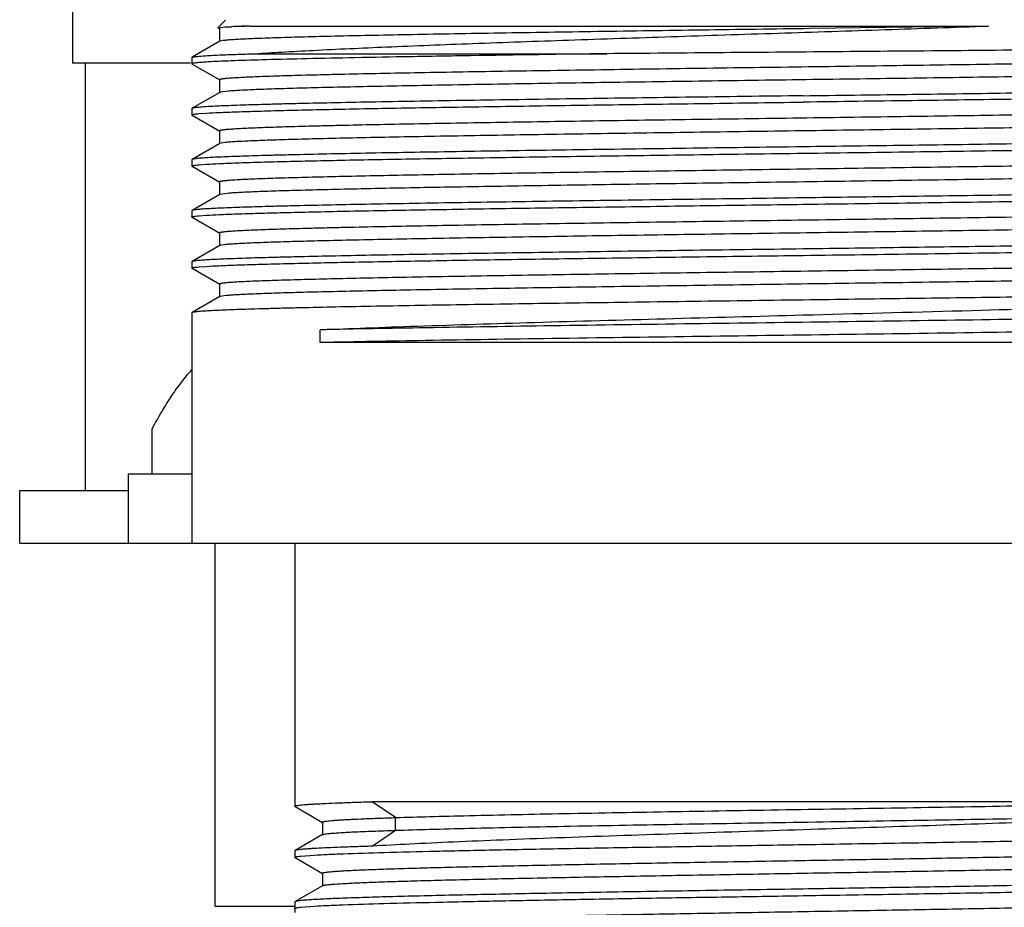
# Model space of a CAD drawing. Units: inches. Extents: x 0 to 11, y 0 to 8.5.
# Drawn here: x 5.1 to 5.7, y 5.7 to 6.3 of the extents above; entities that cross this region are included whole.
import ezdxf

# ---------------------------------------------------------------- set-up
doc = ezdxf.new("R2010")
doc.units = ezdxf.units.IN
doc.header["$LTSCALE"] = 0.605
doc.header["$MEASUREMENT"] = 0
doc.layers.get('0').update_dxf_attribs({"linetype": 'CONTINUOUS'})

msp = doc.modelspace()

# ---------------------------------------------------------------- linework, layer by layer
at = {"color": 7, "linetype": 'Continuous'}
for p, q in [((5.11234, 6.29439), (5.11234, 6.22939)), ((5.20072, 6.25427), (5.19636, 6.2499)), ((5.19636, 6.2499), (5.20066, 6.25035)), ((5.19638, 6.24983), (5.19636, 6.2499)), ((5.19638, 6.24983), (5.19742, 6.24923)), ((5.19732, 6.24934), (5.19732, 6.24196)), ((5.20066, 6.25035), (5.2043, 6.25052)), ((5.21484, 6.25087), (5.6417, 6.25087)), ((5.53812, 6.2494), (5.53467, 6.24935)), ((5.6417, 6.25087), (5.53812, 6.2494)), ((5.19742, 6.24208), (5.18143, 6.23285)), ((5.1984, 6.24234), (5.19742, 6.24208)), ((5.18134, 6.23274), (5.18143, 6.23285)), ((5.18134, 6.23274), (5.18134, 6.22904)), ((5.21758, 6.23489), (5.42111, 6.23489)), ((5.18046, 6.22939), (5.11234, 6.22939)), ((5.11959, 6.22939), (5.11959, 5.98239)), ((5.18209, 6.22935), (5.18134, 6.22904)), ((5.18134, 6.22904), (5.18143, 6.22893)), ((5.18143, 6.22893), (5.19742, 6.2197)), ((5.19732, 6.21981), (5.19732, 6.21243)), ((5.19768, 6.21265), (5.19742, 6.21255)), ((5.20224, 6.21324), (5.19768, 6.21265)), ((5.19742, 6.21255), (5.18143, 6.20332)), ((5.18143, 6.20332), (5.18134, 6.20321)), ((5.18134, 6.20321), (5.18134, 6.19951)), ((5.18143, 6.1994), (5.18134, 6.19951)), ((5.18143, 6.1994), (5.19742, 6.19017)), ((5.18552, 6.20023), (5.18952, 6.20052)), ((5.19732, 6.19028), (5.19732, 6.1829)), ((5.19742, 6.18302), (5.18143, 6.17379)), ((5.19825, 6.18325), (5.19742, 6.18302)), ((5.20047, 6.18355), (5.19825, 6.18325)), ((5.18143, 6.17379), (5.18134, 6.17368)), ((5.18134, 6.17368), (5.18134, 6.16998)), ((5.18143, 6.16987), (5.18134, 6.16998)), ((5.18143, 6.16987), (5.19742, 6.16064)), ((5.18552, 6.1707), (5.18952, 6.17099)), ((5.19732, 6.16075), (5.19732, 6.15337)), ((5.19742, 6.15349), (5.18143, 6.14426)), ((5.20186, 6.15415), (5.19758, 6.15356)), ((5.18143, 6.14426), (5.18134, 6.14415)), ((5.18134, 6.14415), (5.18134, 6.14045)), ((5.18143, 6.14034), (5.18134, 6.14045)), ((5.18143, 6.14034), (5.19742, 6.13111)), ((5.18552, 6.14117), (5.18952, 6.14146)), ((5.19732, 6.13122), (5.19732, 6.12384)), ((5.19742, 6.12396), (5.18143, 6.11473)), ((5.19806, 6.12416), (5.19742, 6.12396)), ((5.20012, 6.12445), (5.19806, 6.12416)), ((5.18143, 6.11473), (5.18134, 6.11462)), ((5.18134, 6.11462), (5.18134, 6.11092)), ((5.18143, 6.11081), (5.18134, 6.11092)), ((5.18143, 6.11081), (5.19742, 6.10158)), ((5.18552, 6.11164), (5.18952, 6.11193)), ((5.19732, 6.10169), (5.19732, 6.09431)), ((5.19742, 6.09443), (5.18143, 6.0852)), ((5.20142, 6.09505), (5.19748, 6.09446)), ((5.18143, 6.0852), (5.18134, 6.08509)), ((5.18134, 6.08509), (5.18134, 5.95189)), ((5.25551, 6.06789), (5.25551, 6.07527)), ((5.84139, 6.06789), (5.25551, 6.06789)), ((5.15831, 5.99189), (5.15831, 6.01789)), ((5.14472, 5.95189), (5.14472, 5.99189)), ((5.14472, 5.99189), (5.18134, 5.99189)), ((5.08184, 5.95189), (5.08184, 5.98239)), ((5.08184, 5.98239), (5.14472, 5.98239)), ((5.08184, 5.95189), (5.88783, 5.95189)), ((5.19459, 5.95189), (5.19459, 5.74189)), ((5.24084, 5.95189), (5.24084, 5.79976)), ((5.24095, 5.79963), (5.24084, 5.79976)), ((5.24095, 5.79963), (5.25688, 5.79043)), ((5.29906, 5.79319), (5.28556, 5.80239)), ((5.77249, 5.80239), (5.28556, 5.80239)), ((5.29906, 5.78584), (5.29906, 5.79319)), ((5.25676, 5.79057), (5.25676, 5.78321)), ((5.25688, 5.78335), (5.24095, 5.77415)), ((5.28556, 5.77665), (5.29906, 5.78584)), ((5.24095, 5.77415), (5.24084, 5.77402)), ((5.24084, 5.77402), (5.24084, 5.77023)), ((5.24095, 5.7701), (5.24084, 5.77023)), ((5.24095, 5.7701), (5.25688, 5.7609)), ((5.24432, 5.77095), (5.25205, 5.77153)), ((5.25676, 5.76104), (5.25676, 5.75368)), ((5.25688, 5.75382), (5.24095, 5.74462)), ((5.19459, 5.74189), (5.24084, 5.74189)), ((5.24084, 5.74449), (5.24081, 5.73835)), ((5.24095, 5.74462), (5.24084, 5.74449)), ((5.24432, 5.74142), (5.25205, 5.742))]:
    msp.add_line(p, q, dxfattribs=at)
for centre, radius, start, end in [((5.22621, 5.7111), 0.53987, 91.8229, 92.3254), ((5.2426, 5.61369), 0.63778, 92.49495, 93.03948), ((5.2421, 5.22966), 1.02157, 91.52893, 91.85453)]:
    msp.add_arc(centre, radius, start, end, dxfattribs=at)
for points, knots in [([(5.53467, 6.24935), (5.51384, 6.24906), (5.47289, 6.24849), (5.41326, 6.24763), (5.36584, 6.24689), (5.33052, 6.2463), (5.30653, 6.24586), (5.28452, 6.24543), (5.26468, 6.245), (5.24719, 6.24456), (5.23218, 6.24413), (5.2213, 6.24376), (5.21394, 6.24345), (5.20946, 6.24324), (5.20567, 6.24302), (5.20261, 6.24281), (5.20026, 6.2426), (5.19894, 6.24243), (5.1984, 6.24234)], [0, 0, 0, 0, 0.185804, 0.365193, 0.531942, 0.608751, 0.68028, 0.745911, 0.805072, 0.857254, 0.902001, 0.93893, 0.954358, 0.96772, 0.978986, 0.98813, 0.995137, 1, 1, 1, 1]), ([(5.21758, 6.23489), (5.22282, 6.23524), (5.23408, 6.23593), (5.25947, 6.2373), (5.29618, 6.23896), (5.34538, 6.2409), (5.40029, 6.24285), (5.45918, 6.24482), (5.52017, 6.2468), (5.58124, 6.24879), (5.62177, 6.25017), (5.6417, 6.25087)], [0, 0, 0, 0, 0.037151, 0.079715, 0.179685, 0.296896, 0.42773, 0.568067, 0.713405, 0.858995, 1, 1, 1, 1]), ([(5.86557, 6.23959), (5.8615, 6.23948), (5.85232, 6.23926), (5.82998, 6.23884), (5.79506, 6.23834), (5.74582, 6.23777), (5.68826, 6.2372), (5.62462, 6.23663), (5.55737, 6.23605), (5.48913, 6.23548), (5.4436, 6.23509), (5.42111, 6.23489)], [0, 0, 0, 0, 0.027441, 0.061971, 0.150846, 0.263104, 0.394332, 0.539398, 0.692663, 0.848188, 1, 1, 1, 1]), ([(5.18144, 6.23285), (5.18149, 6.23288), (5.18163, 6.23293), (5.18189, 6.23301), (5.18224, 6.23308), (5.18288, 6.23318), (5.1839, 6.23331), (5.18477, 6.2334), (5.18527, 6.23344)], [0, 0, 0, 0, 0.04818, 0.117665, 0.209064, 0.322635, 0.616682, 1, 1, 1, 1]), ([(5.19242, 6.23022), (5.19118, 6.23015), (5.18895, 6.23003), (5.18599, 6.22981), (5.18399, 6.22963), (5.18278, 6.22947), (5.18229, 6.22939), (5.18209, 6.22935)], [0, 0, 0, 0, 0.358454, 0.644958, 0.858875, 0.938514, 1, 1, 1, 1]), ([(5.18527, 6.23344), (5.18695, 6.23359), (5.19101, 6.23386), (5.19811, 6.23421), (5.20719, 6.23456), (5.2139, 6.23478), (5.21758, 6.23489)], [0, 0, 0, 0, 0.15709, 0.377133, 0.658803, 1, 1, 1, 1]), ([(5.42111, 6.23489), (5.39487, 6.23452), (5.35691, 6.23397), (5.30837, 6.23317), (5.27682, 6.23259), (5.24924, 6.23202), (5.22604, 6.23145), (5.20962, 6.23095), (5.19894, 6.23054), (5.19445, 6.23033), (5.19242, 6.23022)], [0, 0, 0, 0, 0.344075, 0.497995, 0.636642, 0.757883, 0.859845, 0.940961, 0.973308, 1, 1, 1, 1]), ([(5.86825, 6.23389), (5.86736, 6.23381), (5.86534, 6.23365), (5.86035, 6.23333), (5.85234, 6.23296), (5.84065, 6.23253), (5.82629, 6.2321), (5.80937, 6.23166), (5.79005, 6.23123), (5.76849, 6.23079), (5.73584, 6.23019), (5.691, 6.22945), (5.63348, 6.22859), (5.57251, 6.22772), (5.52049, 6.227), (5.47876, 6.22642), (5.44801, 6.22598), (5.41801, 6.22554), (5.38904, 6.2251), (5.36135, 6.22467), (5.33517, 6.22423), (5.31073, 6.22379), (5.28826, 6.22336), (5.26794, 6.22292), (5.25244, 6.22255), (5.24125, 6.22224), (5.23381, 6.22202), (5.22702, 6.22181), (5.22091, 6.22159), (5.21549, 6.22137), (5.21077, 6.22115), (5.20675, 6.22094), (5.20385, 6.22075), (5.2019, 6.22059), (5.2007, 6.22048), (5.19969, 6.22038), (5.19886, 6.22027), (5.19828, 6.22017), (5.19791, 6.22009), (5.1977, 6.22004), (5.19754, 6.21999), (5.19741, 6.21993), (5.19732, 6.21986), (5.19732, 6.21981)], [0, 0, 0, 0, 0.003988, 0.009051, 0.022368, 0.039837, 0.061308, 0.086592, 0.11547, 0.147689, 0.182967, 0.261441, 0.348152, 0.440071, 0.533987, 0.580668, 0.626618, 0.671437, 0.71473, 0.75612, 0.795243, 0.83176, 0.865347, 0.895714, 0.922592, 0.934649, 0.94575, 0.955869, 0.964983, 0.973074, 0.980126, 0.98612, 0.991046, 0.993105, 0.994894, 0.996412, 0.99766, 0.998636, 0.999022, 0.999342, 0.999596, 0.999786, 1, 1, 1, 1]), ([(5.87186, 6.2272), (5.87186, 6.22715), (5.87177, 6.22709), (5.87165, 6.22703), (5.87148, 6.22698), (5.87128, 6.22692), (5.87092, 6.22684), (5.87035, 6.22675), (5.86953, 6.22664), (5.86854, 6.22654), (5.86736, 6.22643), (5.86543, 6.22628), (5.86258, 6.22609), (5.85863, 6.22587), (5.85398, 6.22566), (5.84865, 6.22544), (5.84264, 6.22523), (5.83596, 6.22501), (5.82863, 6.22479), (5.81761, 6.22449), (5.80235, 6.22412), (5.78233, 6.22369), (5.76018, 6.22325), (5.73609, 6.22282), (5.71026, 6.22239), (5.68292, 6.22195), (5.6543, 6.22152), (5.62466, 6.22109), (5.59423, 6.22065), (5.55288, 6.22007), (5.50123, 6.21935), (5.44057, 6.2185), (5.38313, 6.21764), (5.33091, 6.21679), (5.29147, 6.21605), (5.26386, 6.21545), (5.24653, 6.21502), (5.23168, 6.21459), (5.21944, 6.21416), (5.21092, 6.21379), (5.20549, 6.21348), (5.20324, 6.21332), (5.20224, 6.21324)], [0, 0, 0, 0, 0.000212, 0.0004, 0.00065, 0.000966, 0.001348, 0.002311, 0.00354, 0.005036, 0.006799, 0.008829, 0.013685, 0.019596, 0.026547, 0.034524, 0.043512, 0.053491, 0.06444, 0.076333, 0.102854, 0.132825, 0.165991, 0.202064, 0.240735, 0.28167, 0.324517, 0.368908, 0.41446, 0.46078, 0.55413, 0.645747, 0.732485, 0.811363, 0.879669, 0.909109, 0.935059, 0.957297, 0.975631, 0.989906, 0.995481, 1, 1, 1, 1]), ([(5.53459, 6.21059), (5.55442, 6.21086), (5.59352, 6.21138), (5.65077, 6.21216), (5.70469, 6.21294), (5.75376, 6.21372), (5.79096, 6.21439), (5.81725, 6.21494), (5.83403, 6.21534), (5.84866, 6.21573), (5.86105, 6.21612), (5.8711, 6.21651), (5.87701, 6.2168), (5.87956, 6.21695)], [0, 0, 0, 0, 0.172442, 0.339976, 0.497781, 0.641375, 0.766646, 0.821273, 0.87002, 0.91255, 0.948549, 0.977771, 1, 1, 1, 1]), ([(5.88419, 6.2136), (5.88333, 6.21352), (5.88136, 6.21337), (5.87652, 6.21307), (5.86878, 6.21271), (5.85751, 6.2123), (5.84368, 6.21189), (5.82739, 6.21148), (5.80878, 6.21106), (5.78798, 6.21065), (5.75639, 6.21007), (5.71282, 6.20937), (5.65665, 6.20854), (5.5966, 6.20772), (5.55548, 6.20717), (5.53459, 6.20689)], [0, 0, 0, 0, 0.007472, 0.016911, 0.041622, 0.073943, 0.113619, 0.160338, 0.213728, 0.273368, 0.338779, 0.484808, 0.647178, 0.820749, 1, 1, 1, 1]), ([(5.53459, 6.21059), (5.51195, 6.21029), (5.47826, 6.20984), (5.43382, 6.20923), (5.4017, 6.20878), (5.37083, 6.20833), (5.34148, 6.20788), (5.31395, 6.20743), (5.28847, 6.20698), (5.26529, 6.20653), (5.24752, 6.20614), (5.23461, 6.20583), (5.22597, 6.2056), (5.21805, 6.20537), (5.21087, 6.20515), (5.20444, 6.20492), (5.19879, 6.2047), (5.19393, 6.20447), (5.18986, 6.20425), (5.18697, 6.20406), (5.18506, 6.20389), (5.18394, 6.20378), (5.18302, 6.20367), (5.18231, 6.20356), (5.1818, 6.20345), (5.18153, 6.20337), (5.18144, 6.20332)], [0, 0, 0, 0, 0.192262, 0.286149, 0.377344, 0.46502, 0.548354, 0.626558, 0.698905, 0.764719, 0.823386, 0.849864, 0.874357, 0.896806, 0.917156, 0.935363, 0.951386, 0.965187, 0.976729, 0.985994, 0.989767, 0.992964, 0.995583, 0.997625, 0.999093, 1, 1, 1, 1]), ([(5.18952, 6.20052), (5.19206, 6.20068), (5.19796, 6.20097), (5.20798, 6.20136), (5.22035, 6.20175), (5.23497, 6.20214), (5.25174, 6.20254), (5.27803, 6.20309), (5.31525, 6.20376), (5.36434, 6.20454), (5.41831, 6.20532), (5.47561, 6.20611), (5.51474, 6.20663), (5.53459, 6.20689)], [0, 0, 0, 0, 0.022137, 0.051281, 0.087216, 0.129698, 0.178411, 0.233017, 0.358284, 0.50192, 0.659804, 0.827441, 1, 1, 1, 1]), ([(5.86794, 6.20433), (5.86702, 6.20425), (5.86494, 6.20409), (5.85983, 6.20377), (5.85169, 6.2034), (5.83986, 6.20297), (5.82537, 6.20254), (5.80835, 6.20211), (5.78894, 6.20167), (5.76731, 6.20124), (5.7346, 6.20064), (5.68974, 6.1999), (5.63224, 6.19904), (5.57134, 6.19818), (5.51942, 6.19746), (5.47778, 6.19687), (5.44712, 6.19644), (5.41721, 6.196), (5.38833, 6.19556), (5.36072, 6.19513), (5.33464, 6.19469), (5.31029, 6.19425), (5.2879, 6.19382), (5.27055, 6.19345), (5.2578, 6.19315), (5.24912, 6.19293), (5.24107, 6.19271), (5.23366, 6.19249), (5.2269, 6.19227), (5.22082, 6.19205), (5.21542, 6.19184), (5.21071, 6.19162), (5.20671, 6.1914), (5.20383, 6.19122), (5.20188, 6.19106), (5.20069, 6.19095), (5.19968, 6.19084), (5.19885, 6.19074), (5.19821, 6.19063), (5.19779, 6.19054), (5.19754, 6.19046), (5.19741, 6.1904), (5.19732, 6.19033), (5.19732, 6.19028)], [0, 0, 0, 0, 0.004125, 0.009322, 0.022883, 0.040576, 0.062243, 0.0877, 0.116722, 0.14906, 0.184428, 0.263006, 0.349725, 0.441567, 0.535337, 0.581925, 0.627773, 0.67248, 0.715659, 0.756931, 0.795939, 0.832339, 0.865819, 0.896082, 0.909926, 0.92287, 0.934885, 0.945945, 0.956028, 0.96511, 0.973172, 0.980196, 0.98617, 0.991079, 0.99313, 0.994912, 0.996424, 0.997666, 0.998638, 0.999343, 0.999596, 0.999786, 1, 1, 1, 1]), ([(5.18134, 6.19951), (5.18134, 6.19955), (5.1814, 6.1996), (5.1815, 6.19965), (5.18167, 6.19972), (5.18197, 6.1998), (5.18267, 6.19993), (5.18387, 6.20008), (5.18491, 6.20018), (5.18552, 6.20023)], [0, 0, 0, 0, 0.026018, 0.047789, 0.076463, 0.155512, 0.264235, 0.571846, 1, 1, 1, 1]), ([(5.87186, 6.19767), (5.87186, 6.19762), (5.87177, 6.19755), (5.87164, 6.1975), (5.87139, 6.19742), (5.87097, 6.19732), (5.87031, 6.19722), (5.86948, 6.19711), (5.86846, 6.197), (5.86726, 6.19689), (5.86529, 6.19673), (5.86237, 6.19655), (5.85833, 6.19633), (5.85357, 6.19611), (5.84812, 6.19589), (5.84197, 6.19567), (5.83514, 6.19545), (5.82765, 6.19523), (5.81952, 6.19501), (5.81076, 6.19479), (5.79788, 6.19449), (5.78036, 6.19412), (5.75775, 6.19368), (5.73318, 6.19324), (5.70686, 6.1928), (5.67902, 6.19236), (5.64991, 6.19192), (5.61978, 6.19149), (5.58891, 6.19105), (5.54702, 6.19046), (5.49486, 6.18974), (5.43377, 6.18887), (5.37622, 6.188), (5.33142, 6.18726), (5.29886, 6.18666), (5.27741, 6.18622), (5.25822, 6.18578), (5.24148, 6.18535), (5.22731, 6.18492), (5.21586, 6.18449), (5.20805, 6.18411), (5.20323, 6.18379), (5.20131, 6.18363), (5.20047, 6.18355)], [0, 0, 0, 0, 0.000215, 0.000406, 0.000662, 0.001372, 0.002353, 0.003606, 0.005133, 0.006933, 0.009005, 0.01396, 0.019988, 0.027079, 0.035217, 0.044384, 0.054558, 0.065719, 0.077844, 0.090903, 0.104868, 0.135395, 0.169154, 0.20585, 0.245157, 0.286732, 0.330206, 0.375197, 0.421309, 0.468136, 0.56228, 0.65432, 0.741019, 0.819328, 0.854463, 0.886495, 0.915146, 0.94016, 0.961321, 0.978439, 0.99137, 0.996228, 1, 1, 1, 1]), ([(5.87966, 6.18743), (5.87712, 6.18727), (5.87123, 6.18698), (5.8612, 6.18659), (5.84883, 6.1862), (5.83421, 6.18581), (5.81744, 6.18542), (5.79115, 6.18487), (5.75394, 6.18419), (5.70484, 6.18341), (5.65087, 6.18263), (5.59358, 6.18185), (5.55444, 6.18133), (5.53459, 6.18106)], [0, 0, 0, 0, 0.022137, 0.051281, 0.087216, 0.129697, 0.17841, 0.233016, 0.358284, 0.50192, 0.659804, 0.827441, 1, 1, 1, 1]), ([(5.53459, 6.17736), (5.55723, 6.17766), (5.59093, 6.17811), (5.63536, 6.17872), (5.66748, 6.17917), (5.69835, 6.17963), (5.7277, 6.18008), (5.75524, 6.18053), (5.78071, 6.18098), (5.80389, 6.18143), (5.82166, 6.18182), (5.83457, 6.18213), (5.84321, 6.18235), (5.85113, 6.18258), (5.85831, 6.18281), (5.86474, 6.18303), (5.87039, 6.18326), (5.87526, 6.18348), (5.87933, 6.1837), (5.88221, 6.1839), (5.88412, 6.18406), (5.88524, 6.18417), (5.88616, 6.18428), (5.88688, 6.18439), (5.88738, 6.1845), (5.88765, 6.18458), (5.88775, 6.18464)], [0, 0, 0, 0, 0.192264, 0.286145, 0.377342, 0.465021, 0.548353, 0.626558, 0.698903, 0.764719, 0.823384, 0.849864, 0.874356, 0.896802, 0.917154, 0.935363, 0.951384, 0.965182, 0.976728, 0.985995, 0.989766, 0.992961, 0.995579, 0.997621, 0.999091, 1, 1, 1, 1]), ([(5.53459, 6.18106), (5.51195, 6.18076), (5.47826, 6.18031), (5.43382, 6.1797), (5.4017, 6.17925), (5.37083, 6.1788), (5.34148, 6.17835), (5.31395, 6.1779), (5.28847, 6.17745), (5.26529, 6.177), (5.24752, 6.17661), (5.23461, 6.1763), (5.22597, 6.17607), (5.21805, 6.17584), (5.21087, 6.17562), (5.20444, 6.17539), (5.19879, 6.17517), (5.19393, 6.17494), (5.18986, 6.17472), (5.18697, 6.17453), (5.18506, 6.17436), (5.18394, 6.17425), (5.18302, 6.17414), (5.18231, 6.17403), (5.1818, 6.17392), (5.18153, 6.17384), (5.18144, 6.17379)], [0, 0, 0, 0, 0.192262, 0.286149, 0.377344, 0.46502, 0.548354, 0.626558, 0.698906, 0.76472, 0.823386, 0.849864, 0.874357, 0.896806, 0.917156, 0.935363, 0.951386, 0.965187, 0.976729, 0.985994, 0.989767, 0.992964, 0.995583, 0.997625, 0.999093, 1, 1, 1, 1]), ([(5.18952, 6.17099), (5.19206, 6.17115), (5.19796, 6.17144), (5.20798, 6.17183), (5.22035, 6.17222), (5.23497, 6.17261), (5.25174, 6.17301), (5.27803, 6.17356), (5.31525, 6.17423), (5.36434, 6.17501), (5.41831, 6.17579), (5.47561, 6.17658), (5.51474, 6.1771), (5.53459, 6.17736)], [0, 0, 0, 0, 0.022137, 0.051281, 0.087216, 0.129697, 0.17841, 0.233016, 0.358284, 0.501919, 0.659803, 0.827441, 1, 1, 1, 1]), ([(5.86744, 6.17476), (5.86648, 6.17467), (5.86431, 6.17452), (5.85903, 6.1742), (5.85069, 6.17383), (5.83865, 6.1734), (5.82398, 6.17297), (5.80679, 6.17254), (5.77932, 6.17193), (5.74, 6.1712), (5.68783, 6.17034), (5.63037, 6.16948), (5.56959, 6.16862), (5.51781, 6.1679), (5.47632, 6.16732), (5.44578, 6.16689), (5.416, 6.16645), (5.38726, 6.16602), (5.35979, 6.16558), (5.33384, 6.16515), (5.30962, 6.16471), (5.28735, 6.16428), (5.26723, 6.16384), (5.25188, 6.16347), (5.2408, 6.16317), (5.23343, 6.16295), (5.22672, 6.16274), (5.22067, 6.16252), (5.2153, 6.1623), (5.21063, 6.16209), (5.20665, 6.16187), (5.20379, 6.16168), (5.20185, 6.16153), (5.20066, 6.16142), (5.19966, 6.16131), (5.19884, 6.16121), (5.1982, 6.1611), (5.19778, 6.16101), (5.19754, 6.16093), (5.19741, 6.16087), (5.19732, 6.1608), (5.19732, 6.16075)], [0, 0, 0, 0, 0.004328, 0.009721, 0.023654, 0.041678, 0.063642, 0.089354, 0.118593, 0.186611, 0.265345, 0.352074, 0.4438, 0.537352, 0.583801, 0.629496, 0.674039, 0.717046, 0.758144, 0.796976, 0.833208, 0.866523, 0.896637, 0.923284, 0.935237, 0.94624, 0.956267, 0.9653, 0.97332, 0.980307, 0.986246, 0.991127, 0.993168, 0.994941, 0.996445, 0.997681, 0.998647, 0.999347, 0.999599, 0.999787, 1, 1, 1, 1]), ([(5.18134, 6.16998), (5.18134, 6.17002), (5.1814, 6.17007), (5.1815, 6.17012), (5.18167, 6.17019), (5.18197, 6.17027), (5.18267, 6.1704), (5.18387, 6.17055), (5.18491, 6.17065), (5.18552, 6.1707)], [0, 0, 0, 0, 0.026018, 0.047789, 0.076463, 0.155512, 0.264235, 0.571846, 1, 1, 1, 1]), ([(5.87186, 6.16814), (5.87186, 6.16809), (5.87177, 6.16803), (5.87165, 6.16797), (5.87148, 6.16791), (5.87128, 6.16786), (5.87091, 6.16778), (5.87034, 6.16769), (5.86952, 6.16758), (5.86852, 6.16748), (5.86734, 6.16737), (5.86541, 6.16721), (5.86254, 6.16703), (5.85857, 6.16681), (5.85391, 6.16659), (5.84855, 6.16638), (5.84251, 6.16616), (5.8358, 6.16594), (5.82844, 6.16573), (5.81738, 6.16542), (5.80205, 6.16505), (5.78195, 6.16462), (5.75972, 6.16419), (5.73553, 6.16375), (5.70961, 6.16332), (5.68217, 6.16288), (5.65346, 6.16245), (5.62372, 6.16201), (5.59321, 6.16158), (5.55175, 6.161), (5.5, 6.16028), (5.43925, 6.15942), (5.38179, 6.15856), (5.32961, 6.15771), (5.29026, 6.15697), (5.26275, 6.15636), (5.24553, 6.15593), (5.23082, 6.1555), (5.21872, 6.15507), (5.21034, 6.1547), (5.20503, 6.15439), (5.20284, 6.15423), (5.20186, 6.15415)], [0, 0, 0, 0, 0.000212, 0.0004, 0.000652, 0.000969, 0.001352, 0.002318, 0.003552, 0.005055, 0.006825, 0.008862, 0.013737, 0.01967, 0.026649, 0.034656, 0.043677, 0.053694, 0.064683, 0.07662, 0.103237, 0.133314, 0.166592, 0.202784, 0.241576, 0.282633, 0.3256, 0.370105, 0.415763, 0.462181, 0.555682, 0.64738, 0.734112, 0.812882, 0.880972, 0.910261, 0.936033, 0.958065, 0.976167, 0.990186, 0.995623, 1, 1, 1, 1]), ([(5.87845, 6.15783), (5.87579, 6.15767), (5.86969, 6.15739), (5.85939, 6.157), (5.84681, 6.15662), (5.82576, 6.15606), (5.79455, 6.1554), (5.75186, 6.15463), (5.7031, 6.15386), (5.64962, 6.15308), (5.59292, 6.15231), (5.55422, 6.15179), (5.53459, 6.15153)], [0, 0, 0, 0, 0.023208, 0.053254, 0.089927, 0.132973, 0.236938, 0.362244, 0.505388, 0.662365, 0.828791, 1, 1, 1, 1]), ([(5.53459, 6.15153), (5.51195, 6.15123), (5.47826, 6.15078), (5.43382, 6.15017), (5.4017, 6.14972), (5.37083, 6.14927), (5.34148, 6.14882), (5.31395, 6.14837), (5.28847, 6.14792), (5.26529, 6.14747), (5.24752, 6.14708), (5.23461, 6.14677), (5.22597, 6.14654), (5.21805, 6.14631), (5.21087, 6.14609), (5.20444, 6.14586), (5.19879, 6.14564), (5.19393, 6.14541), (5.18986, 6.14519), (5.18697, 6.145), (5.18506, 6.14483), (5.18394, 6.14472), (5.18302, 6.14461), (5.18231, 6.1445), (5.1818, 6.14439), (5.18153, 6.14431), (5.18144, 6.14426)], [0, 0, 0, 0, 0.192262, 0.286149, 0.377344, 0.46502, 0.548354, 0.626558, 0.698906, 0.76472, 0.823386, 0.849864, 0.874357, 0.896806, 0.917156, 0.935363, 0.951386, 0.965187, 0.976729, 0.985994, 0.989767, 0.992964, 0.995583, 0.997625, 0.999093, 1, 1, 1, 1]), ([(5.53459, 6.14783), (5.55723, 6.14813), (5.59093, 6.14858), (5.63536, 6.14919), (5.66748, 6.14964), (5.69835, 6.1501), (5.7277, 6.15055), (5.75524, 6.151), (5.78071, 6.15145), (5.80389, 6.1519), (5.82166, 6.15229), (5.83457, 6.1526), (5.84321, 6.15282), (5.85113, 6.15305), (5.85831, 6.15328), (5.86474, 6.1535), (5.87039, 6.15373), (5.87526, 6.15395), (5.87933, 6.15417), (5.88221, 6.15437), (5.88412, 6.15453), (5.88524, 6.15464), (5.88616, 6.15475), (5.88688, 6.15486), (5.88738, 6.15497), (5.88765, 6.15505), (5.88775, 6.15511)], [0, 0, 0, 0, 0.192262, 0.286149, 0.377344, 0.46502, 0.548354, 0.626558, 0.698905, 0.764719, 0.823386, 0.849864, 0.874357, 0.896806, 0.917156, 0.935363, 0.951386, 0.965187, 0.976729, 0.985994, 0.989767, 0.992964, 0.995583, 0.997625, 0.999093, 1, 1, 1, 1]), ([(5.18952, 6.14146), (5.19206, 6.14162), (5.19796, 6.14191), (5.20798, 6.1423), (5.22035, 6.14269), (5.23497, 6.14308), (5.25174, 6.14348), (5.27803, 6.14403), (5.31525, 6.1447), (5.36434, 6.14548), (5.41831, 6.14626), (5.47561, 6.14705), (5.51474, 6.14757), (5.53459, 6.14783)], [0, 0, 0, 0, 0.022137, 0.051281, 0.087216, 0.129697, 0.17841, 0.233016, 0.358284, 0.50192, 0.659804, 0.827441, 1, 1, 1, 1]), ([(5.86879, 6.14536), (5.86796, 6.14527), (5.86605, 6.14511), (5.86127, 6.14479), (5.8535, 6.14441), (5.84208, 6.14398), (5.82795, 6.14355), (5.81123, 6.14312), (5.79207, 6.14268), (5.77065, 6.14224), (5.7381, 6.14164), (5.6933, 6.1409), (5.63575, 6.14003), (5.57464, 6.13916), (5.52245, 6.13844), (5.48054, 6.13785), (5.44964, 6.13741), (5.41949, 6.13697), (5.39035, 6.13653), (5.36249, 6.13609), (5.33614, 6.13566), (5.31155, 6.13522), (5.28892, 6.13478), (5.27139, 6.13441), (5.25849, 6.1341), (5.24972, 6.13388), (5.24158, 6.13366), (5.23408, 6.13344), (5.22725, 6.13322), (5.22109, 6.133), (5.21563, 6.13279), (5.21087, 6.13257), (5.20682, 6.13235), (5.2039, 6.13216), (5.20193, 6.13201), (5.20073, 6.1319), (5.19971, 6.13179), (5.19887, 6.13168), (5.19822, 6.13157), (5.19779, 6.13148), (5.19754, 6.1314), (5.19741, 6.13134), (5.19732, 6.13127), (5.19732, 6.13122)], [0, 0, 0, 0, 0.003736, 0.008559, 0.021419, 0.038479, 0.059583, 0.084552, 0.11316, 0.145162, 0.18027, 0.25855, 0.345247, 0.437307, 0.531492, 0.578344, 0.624485, 0.669506, 0.713012, 0.754618, 0.793958, 0.830684, 0.864474, 0.895028, 0.909007, 0.922079, 0.934214, 0.945386, 0.955572, 0.964748, 0.972892, 0.97999, 0.986026, 0.990986, 0.993059, 0.99486, 0.996388, 0.997642, 0.998625, 0.999337, 0.999593, 0.999785, 1, 1, 1, 1]), ([(5.18134, 6.14045), (5.18134, 6.14049), (5.1814, 6.14054), (5.1815, 6.14059), (5.18167, 6.14066), (5.18197, 6.14074), (5.18267, 6.14087), (5.18387, 6.14102), (5.18491, 6.14112), (5.18552, 6.14117)], [0, 0, 0, 0, 0.026018, 0.047789, 0.076463, 0.155512, 0.264235, 0.571846, 1, 1, 1, 1]), ([(5.87186, 6.13861), (5.87186, 6.13856), (5.87177, 6.13849), (5.87164, 6.13844), (5.87139, 6.13835), (5.87096, 6.13826), (5.87031, 6.13815), (5.86947, 6.13805), (5.86844, 6.13794), (5.86723, 6.13783), (5.86525, 6.13767), (5.86232, 6.13748), (5.85826, 6.13726), (5.85348, 6.13705), (5.84799, 6.13683), (5.84181, 6.13661), (5.83495, 6.13639), (5.82743, 6.13617), (5.81925, 6.13595), (5.81045, 6.13573), (5.7975, 6.13542), (5.77991, 6.13505), (5.7572, 6.13461), (5.73252, 6.13417), (5.70608, 6.13373), (5.67813, 6.13329), (5.64891, 6.13285), (5.61867, 6.13241), (5.58769, 6.13197), (5.54569, 6.13138), (5.49341, 6.13066), (5.43222, 6.12979), (5.37466, 6.12892), (5.32989, 6.12818), (5.2974, 6.12757), (5.27604, 6.12713), (5.25697, 6.12669), (5.24036, 6.12626), (5.22636, 6.12582), (5.21508, 6.1254), (5.20744, 6.12502), (5.20277, 6.1247), (5.20092, 6.12454), (5.20012, 6.12445)], [0, 0, 0, 0, 0.000216, 0.000408, 0.000665, 0.001378, 0.002364, 0.003623, 0.005156, 0.006964, 0.009046, 0.014024, 0.02008, 0.027203, 0.035379, 0.044588, 0.054808, 0.066019, 0.078197, 0.091314, 0.105339, 0.135995, 0.169892, 0.206733, 0.246189, 0.287911, 0.331531, 0.376662, 0.422905, 0.469849, 0.564177, 0.656314, 0.743002, 0.821178, 0.856196, 0.888079, 0.916546, 0.941342, 0.962253, 0.979089, 0.991708, 0.996401, 1, 1, 1, 1]), ([(5.87966, 6.12837), (5.87712, 6.12821), (5.87123, 6.12792), (5.8612, 6.12753), (5.84883, 6.12714), (5.83421, 6.12675), (5.81744, 6.12636), (5.79115, 6.12581), (5.75394, 6.12513), (5.70484, 6.12435), (5.65087, 6.12357), (5.59358, 6.12279), (5.55444, 6.12227), (5.53459, 6.122)], [0, 0, 0, 0, 0.022137, 0.051281, 0.087216, 0.129697, 0.17841, 0.233017, 0.358284, 0.50192, 0.659804, 0.827441, 1, 1, 1, 1]), ([(5.53459, 6.122), (5.51195, 6.1217), (5.47826, 6.12125), (5.43382, 6.12064), (5.4017, 6.12019), (5.37083, 6.11974), (5.34148, 6.11929), (5.31395, 6.11884), (5.28847, 6.11839), (5.26529, 6.11794), (5.24752, 6.11755), (5.23461, 6.11724), (5.22597, 6.11701), (5.21805, 6.11678), (5.21087, 6.11656), (5.20444, 6.11633), (5.19879, 6.11611), (5.19393, 6.11588), (5.18986, 6.11566), (5.18697, 6.11547), (5.18506, 6.1153), (5.18394, 6.11519), (5.18302, 6.11508), (5.18231, 6.11497), (5.1818, 6.11486), (5.18153, 6.11478), (5.18144, 6.11473)], [0, 0, 0, 0, 0.192262, 0.286149, 0.377344, 0.46502, 0.548354, 0.626558, 0.698905, 0.764719, 0.823386, 0.849864, 0.874357, 0.896806, 0.917156, 0.935363, 0.951386, 0.965187, 0.976729, 0.985994, 0.989767, 0.992964, 0.995583, 0.997625, 0.999093, 1, 1, 1, 1]), ([(5.53459, 6.1183), (5.55723, 6.1186), (5.59093, 6.11905), (5.63536, 6.11966), (5.66748, 6.12011), (5.69835, 6.12057), (5.7277, 6.12102), (5.75524, 6.12147), (5.78071, 6.12192), (5.80389, 6.12237), (5.82166, 6.12276), (5.83457, 6.12307), (5.84321, 6.12329), (5.85113, 6.12352), (5.85831, 6.12375), (5.86474, 6.12397), (5.87039, 6.1242), (5.87526, 6.12442), (5.87933, 6.12464), (5.88221, 6.12484), (5.88412, 6.125), (5.88524, 6.12511), (5.88616, 6.12522), (5.88688, 6.12533), (5.88738, 6.12544), (5.88765, 6.12552), (5.88775, 6.12558)], [0, 0, 0, 0, 0.192262, 0.286149, 0.377344, 0.46502, 0.548354, 0.626558, 0.698905, 0.764719, 0.823386, 0.849864, 0.874357, 0.896806, 0.917156, 0.935363, 0.951386, 0.965187, 0.976729, 0.985994, 0.989767, 0.992964, 0.995583, 0.997625, 0.999093, 1, 1, 1, 1]), ([(5.18952, 6.11193), (5.19206, 6.11209), (5.19796, 6.11238), (5.20798, 6.11277), (5.22035, 6.11316), (5.23497, 6.11355), (5.25174, 6.11395), (5.27803, 6.1145), (5.31525, 6.11517), (5.36434, 6.11595), (5.41831, 6.11673), (5.47561, 6.11752), (5.51474, 6.11804), (5.53459, 6.1183)], [0, 0, 0, 0, 0.022137, 0.051281, 0.087216, 0.129697, 0.17841, 0.233017, 0.358284, 0.50192, 0.659804, 0.827441, 1, 1, 1, 1]), ([(5.18134, 6.11092), (5.18134, 6.11096), (5.1814, 6.11101), (5.1815, 6.11106), (5.18167, 6.11113), (5.18197, 6.11121), (5.18267, 6.11134), (5.18387, 6.11149), (5.18491, 6.11159), (5.18552, 6.11164)], [0, 0, 0, 0, 0.026018, 0.047789, 0.076463, 0.155512, 0.264235, 0.571846, 1, 1, 1, 1]), ([(5.86698, 6.11566), (5.86597, 6.11558), (5.86373, 6.11542), (5.8583, 6.11511), (5.8498, 6.11473), (5.83757, 6.11431), (5.82273, 6.11388), (5.80541, 6.11345), (5.7778, 6.11284), (5.73838, 6.11211), (5.68615, 6.11125), (5.62871, 6.1104), (5.56804, 6.10954), (5.51639, 6.10882), (5.47503, 6.10824), (5.4446, 6.10781), (5.41494, 6.10738), (5.38632, 6.10694), (5.35897, 6.10651), (5.33313, 6.10607), (5.30903, 6.10564), (5.28688, 6.10521), (5.26686, 6.10478), (5.25159, 6.1044), (5.24056, 6.1041), (5.23324, 6.10389), (5.22656, 6.10367), (5.22054, 6.10345), (5.2152, 6.10324), (5.21055, 6.10302), (5.2066, 6.10281), (5.20375, 6.10262), (5.20182, 6.10247), (5.20065, 6.10236), (5.19965, 6.10225), (5.19883, 6.10214), (5.1982, 6.10204), (5.19778, 6.10195), (5.19754, 6.10187), (5.19741, 6.10181), (5.19732, 6.10174), (5.19732, 6.10169)], [0, 0, 0, 0, 0.004507, 0.010073, 0.024328, 0.042644, 0.064867, 0.090802, 0.120231, 0.188521, 0.267391, 0.354128, 0.445752, 0.539113, 0.585441, 0.631001, 0.675401, 0.718257, 0.759202, 0.797881, 0.833965, 0.867138, 0.897119, 0.923646, 0.935544, 0.946495, 0.956476, 0.965466, 0.973447, 0.980401, 0.986312, 0.991169, 0.9932, 0.994964, 0.996462, 0.997691, 0.998653, 0.99935, 0.9996, 0.999788, 1, 1, 1, 1]), ([(5.87186, 6.10908), (5.87186, 6.10903), (5.87177, 6.10896), (5.87164, 6.10891), (5.87148, 6.10885), (5.87127, 6.1088), (5.87091, 6.10872), (5.87033, 6.10863), (5.86951, 6.10852), (5.8685, 6.10841), (5.86731, 6.1083), (5.86537, 6.10815), (5.86249, 6.10796), (5.8585, 6.10775), (5.85381, 6.10753), (5.84842, 6.10731), (5.84235, 6.1071), (5.8356, 6.10688), (5.82821, 6.10666), (5.81708, 6.10636), (5.80167, 6.10598), (5.78147, 6.10555), (5.75913, 6.10512), (5.73483, 6.10468), (5.70878, 6.10424), (5.68123, 6.10381), (5.65239, 6.10337), (5.62253, 6.10294), (5.59191, 6.1025), (5.55032, 6.10192), (5.49845, 6.1012), (5.4376, 6.10033), (5.38011, 6.09947), (5.33523, 6.09874), (5.30249, 6.09814), (5.28083, 6.0977), (5.26137, 6.09727), (5.24429, 6.09684), (5.22974, 6.09641), (5.21784, 6.09598), (5.20963, 6.09561), (5.20446, 6.09529), (5.20235, 6.09513), (5.20142, 6.09505)], [0, 0, 0, 0, 0.000213, 0.000402, 0.000655, 0.000973, 0.001358, 0.002329, 0.003569, 0.005079, 0.006858, 0.008905, 0.013803, 0.019765, 0.026777, 0.034824, 0.043888, 0.053952, 0.064993, 0.076985, 0.103723, 0.133935, 0.167357, 0.203699, 0.242644, 0.283856, 0.326974, 0.371625, 0.417418, 0.463958, 0.557652, 0.649453, 0.736175, 0.814808, 0.850225, 0.882623, 0.911722, 0.937268, 0.95904, 0.976847, 0.99054, 0.995804, 1, 1, 1, 1]), ([(5.87966, 6.09884), (5.87712, 6.09868), (5.87123, 6.09839), (5.8612, 6.098), (5.84883, 6.09761), (5.83421, 6.09722), (5.81744, 6.09683), (5.79115, 6.09628), (5.75394, 6.0956), (5.70484, 6.09482), (5.65087, 6.09404), (5.59358, 6.09326), (5.55444, 6.09274), (5.53459, 6.09247)], [0, 0, 0, 0, 0.022137, 0.051281, 0.087216, 0.129697, 0.17841, 0.233016, 0.358284, 0.50192, 0.659804, 0.827441, 1, 1, 1, 1]), ([(5.53459, 6.08383), (5.56521, 6.08464), (5.62434, 6.08622), (5.69631, 6.08826), (5.74926, 6.08995), (5.78386, 6.09117), (5.81416, 6.09238), (5.83285, 6.09326), (5.84139, 6.09372)], [0, 0, 0, 0, 0.299345, 0.578093, 0.703678, 0.817111, 0.916472, 1, 1, 1, 1]), ([(5.53459, 6.09247), (5.51195, 6.09217), (5.47826, 6.09172), (5.43382, 6.09111), (5.4017, 6.09066), (5.37083, 6.09021), (5.34148, 6.08976), (5.31395, 6.08931), (5.28847, 6.08886), (5.26529, 6.08841), (5.24752, 6.08802), (5.23461, 6.08771), (5.22597, 6.08748), (5.21805, 6.08725), (5.21087, 6.08703), (5.20444, 6.0868), (5.19879, 6.08658), (5.19393, 6.08635), (5.18986, 6.08613), (5.18697, 6.08594), (5.18506, 6.08577), (5.18394, 6.08566), (5.18302, 6.08555), (5.18231, 6.08544), (5.1818, 6.08533), (5.18153, 6.08525), (5.18144, 6.0852)], [0, 0, 0, 0, 0.192262, 0.286149, 0.377344, 0.46502, 0.548354, 0.626558, 0.698906, 0.764719, 0.823386, 0.849864, 0.874357, 0.896806, 0.917156, 0.935363, 0.951386, 0.965187, 0.976729, 0.985994, 0.989767, 0.992964, 0.995583, 0.997625, 0.999093, 1, 1, 1, 1]), ([(5.82751, 6.08449), (5.82005, 6.08427), (5.80368, 6.08385), (5.76578, 6.08303), (5.71, 6.08205), (5.63555, 6.08093), (5.55448, 6.07981), (5.47169, 6.0787), (5.39212, 6.07759), (5.32042, 6.07649), (5.27578, 6.07569), (5.25551, 6.07527)], [0, 0, 0, 0, 0.039154, 0.085866, 0.198787, 0.331675, 0.47633, 0.623991, 0.765866, 0.893646, 1, 1, 1, 1]), ([(5.25551, 6.07527), (5.26431, 6.07565), (5.283, 6.0764), (5.32424, 6.07787), (5.38188, 6.07966), (5.45621, 6.08174), (5.50801, 6.08312), (5.53459, 6.08383)], [0, 0, 0, 0, 0.094646, 0.201055, 0.443306, 0.714268, 1, 1, 1, 1]), ([(5.82751, 6.07711), (5.82005, 6.07689), (5.80368, 6.07647), (5.76578, 6.07565), (5.71, 6.07467), (5.63555, 6.07355), (5.55448, 6.07243), (5.47169, 6.07132), (5.39212, 6.07021), (5.32042, 6.06911), (5.27578, 6.06831), (5.25551, 6.06789)], [0, 0, 0, 0, 0.039154, 0.085866, 0.198787, 0.331675, 0.47633, 0.623991, 0.765866, 0.893646, 1, 1, 1, 1]), ([(5.15831, 6.01789), (5.16011, 6.02125), (5.16373, 6.0277), (5.1694, 6.03681), (5.17516, 6.04494), (5.17926, 6.04985), (5.18134, 6.05207)], [0, 0, 0, 0, 0.276899, 0.537088, 0.778662, 1, 1, 1, 1]), ([(5.24084, 5.79976), (5.24084, 5.79979), (5.24088, 5.79984), (5.24095, 5.79989), (5.24107, 5.79995), (5.24127, 5.80002), (5.24159, 5.8001), (5.24199, 5.80018), (5.24271, 5.80029), (5.24382, 5.80044), (5.24543, 5.8006), (5.24739, 5.80076), (5.2497, 5.80092), (5.25236, 5.80108), (5.25536, 5.80125), (5.26004, 5.80147), (5.26673, 5.80175), (5.27572, 5.80208), (5.28214, 5.80228), (5.28556, 5.80239)], [0, 0, 0, 0, 0.002088, 0.003639, 0.005614, 0.010936, 0.018161, 0.027323, 0.038437, 0.066546, 0.102511, 0.146317, 0.197914, 0.25724, 0.324234, 0.398831, 0.57052, 0.771311, 1, 1, 1, 1]), ([(5.29906, 5.79319), (5.30556, 5.79341), (5.31972, 5.79383), (5.35216, 5.79465), (5.39934, 5.79563), (5.46175, 5.79675), (5.52907, 5.79786), (5.59724, 5.79897), (5.66223, 5.80007), (5.72028, 5.80116), (5.75625, 5.80196), (5.77249, 5.80239)], [0, 0, 0, 0, 0.041202, 0.089753, 0.205566, 0.340163, 0.485258, 0.632118, 0.772083, 0.897059, 1, 1, 1, 1]), ([(5.25676, 5.79057), (5.25676, 5.7906), (5.25681, 5.79067), (5.25695, 5.79075), (5.25717, 5.79083), (5.25747, 5.79091), (5.25785, 5.79099), (5.25852, 5.7911), (5.25958, 5.79124), (5.2611, 5.7914), (5.26295, 5.79157), (5.26514, 5.79173), (5.26765, 5.79189), (5.27049, 5.79205), (5.27492, 5.79228), (5.28124, 5.79256), (5.28975, 5.79289), (5.29582, 5.79309), (5.29906, 5.79319)], [0, 0, 0, 0, 0.00218, 0.00575, 0.011106, 0.018353, 0.027531, 0.038656, 0.06678, 0.102752, 0.14656, 0.198151, 0.257466, 0.324446, 0.399027, 0.570676, 0.7714, 1, 1, 1, 1]), ([(5.29906, 5.78584), (5.30556, 5.78606), (5.31972, 5.78648), (5.35216, 5.7873), (5.39934, 5.78827), (5.46175, 5.78939), (5.52907, 5.79051), (5.59724, 5.79162), (5.66223, 5.79272), (5.72028, 5.79381), (5.75625, 5.7946), (5.77249, 5.79503)], [0, 0, 0, 0, 0.041202, 0.089753, 0.205566, 0.340163, 0.485258, 0.632118, 0.772083, 0.897059, 1, 1, 1, 1]), ([(5.77249, 5.79503), (5.76518, 5.79463), (5.74956, 5.79385), (5.71478, 5.79232), (5.66568, 5.79047), (5.602, 5.78832), (5.55749, 5.78689), (5.53459, 5.78616)], [0, 0, 0, 0, 0.092247, 0.197149, 0.438719, 0.711354, 1, 1, 1, 1]), ([(5.53459, 5.78616), (5.51009, 5.78537), (5.46264, 5.78386), (5.40476, 5.78189), (5.3619, 5.78027), (5.33355, 5.7791), (5.30841, 5.77793), (5.29277, 5.77708), (5.28556, 5.77665)], [0, 0, 0, 0, 0.295128, 0.571478, 0.697058, 0.81151, 0.913045, 1, 1, 1, 1]), ([(5.25688, 5.78335), (5.25694, 5.78338), (5.25708, 5.78344), (5.25747, 5.78356), (5.25817, 5.78369), (5.25924, 5.78385), (5.26005, 5.78394), (5.26052, 5.78399)], [0, 0, 0, 0, 0.052579, 0.125231, 0.332671, 0.624134, 1, 1, 1, 1]), ([(5.26052, 5.78399), (5.26137, 5.78407), (5.26331, 5.78424), (5.26805, 5.78458), (5.27559, 5.78497), (5.2865, 5.78542), (5.29461, 5.7857), (5.29906, 5.78584)], [0, 0, 0, 0, 0.067025, 0.151097, 0.369637, 0.653723, 1, 1, 1, 1]), ([(5.53459, 5.77761), (5.55336, 5.77791), (5.5813, 5.77836), (5.61814, 5.77896), (5.64478, 5.77942), (5.67039, 5.77987), (5.69475, 5.78032), (5.71761, 5.78077), (5.73877, 5.78122), (5.75804, 5.78167), (5.77523, 5.78211), (5.78818, 5.7825), (5.79738, 5.78281), (5.80338, 5.78304), (5.80875, 5.78326), (5.81349, 5.78349), (5.81757, 5.78371), (5.821, 5.78393), (5.82344, 5.78413), (5.82506, 5.78429), (5.82602, 5.7844), (5.82682, 5.78451), (5.82744, 5.78462), (5.8279, 5.78473), (5.82814, 5.78481), (5.82823, 5.78486)], [0, 0, 0, 0, 0.191691, 0.285313, 0.376267, 0.463733, 0.546897, 0.624975, 0.697247, 0.76304, 0.821747, 0.87282, 0.895345, 0.915787, 0.934102, 0.950252, 0.964195, 0.975898, 0.98534, 0.989208, 0.992505, 0.99523, 0.997383, 0.998968, 1, 1, 1, 1]), ([(5.28556, 5.77665), (5.2823, 5.77655), (5.27616, 5.77636), (5.26752, 5.77605), (5.26006, 5.77574), (5.25459, 5.77547), (5.25083, 5.77525), (5.24848, 5.7751), (5.24644, 5.77494), (5.24472, 5.77479), (5.24332, 5.77464), (5.24225, 5.77449), (5.24155, 5.77436), (5.24115, 5.77424), (5.24101, 5.77418), (5.24095, 5.77415)], [0, 0, 0, 0, 0.218868, 0.41249, 0.579825, 0.71996, 0.77966, 0.832374, 0.87805, 0.916637, 0.948102, 0.972445, 0.989696, 0.995696, 1, 1, 1, 1]), ([(5.25205, 5.77153), (5.25452, 5.77168), (5.26007, 5.77195), (5.27346, 5.77249), (5.29435, 5.77314), (5.32398, 5.77387), (5.3591, 5.77462), (5.39881, 5.77536), (5.44205, 5.77611), (5.48771, 5.77686), (5.51883, 5.77736), (5.53459, 5.77761)], [0, 0, 0, 0, 0.026275, 0.058898, 0.142326, 0.248118, 0.373516, 0.515258, 0.669631, 0.832646, 1, 1, 1, 1]), ([(5.25676, 5.76104), (5.25676, 5.76108), (5.25683, 5.76115), (5.25694, 5.76121), (5.25714, 5.76129), (5.25748, 5.76138), (5.25827, 5.76154), (5.25963, 5.76172), (5.2617, 5.76193), (5.26436, 5.76215), (5.2676, 5.76236), (5.27141, 5.76258), (5.27579, 5.76279), (5.28071, 5.76301), (5.28619, 5.76322), (5.29219, 5.76344), (5.30122, 5.76374), (5.31374, 5.76411), (5.33015, 5.76454), (5.34831, 5.76497), (5.36807, 5.7654), (5.38926, 5.76584), (5.41169, 5.76627), (5.43517, 5.7667), (5.468, 5.76729), (5.51011, 5.76801), (5.5609, 5.76886), (5.61079, 5.76972), (5.65808, 5.77057), (5.70114, 5.77142), (5.73371, 5.77216), (5.75655, 5.77276), (5.77093, 5.77319), (5.78328, 5.77362), (5.79351, 5.77404), (5.80065, 5.77441), (5.80524, 5.77472), (5.80715, 5.77488), (5.80801, 5.77496)], [0, 0, 0, 0, 0.000239, 0.000435, 0.000691, 0.001393, 0.002356, 0.005077, 0.008861, 0.013701, 0.019588, 0.02651, 0.034455, 0.043407, 0.053343, 0.064244, 0.076087, 0.102499, 0.132347, 0.165381, 0.201314, 0.239843, 0.280633, 0.323339, 0.367593, 0.45922, 0.552382, 0.643894, 0.730628, 0.809618, 0.878165, 0.907776, 0.933928, 0.956402, 0.975003, 0.989577, 0.995314, 1, 1, 1, 1]), ([(5.24084, 5.77023), (5.24084, 5.77026), (5.24089, 5.77032), (5.24097, 5.77037), (5.24111, 5.77044), (5.24136, 5.77051), (5.24175, 5.7706), (5.24224, 5.77069), (5.2431, 5.77082), (5.24381, 5.7709), (5.24432, 5.77095)], [0, 0, 0, 0, 0.029299, 0.051956, 0.081192, 0.160696, 0.269249, 0.407332, 0.575146, 1, 1, 1, 1]), ([(5.26239, 5.75463), (5.26447, 5.75481), (5.26939, 5.75512), (5.27786, 5.75554), (5.2885, 5.75596), (5.30121, 5.75639), (5.3159, 5.75681), (5.33903, 5.75741), (5.37182, 5.75814), (5.415, 5.75899), (5.4622, 5.75983), (5.51184, 5.76068), (5.56224, 5.76153), (5.60396, 5.76225), (5.63644, 5.76283), (5.65965, 5.76326), (5.6818, 5.76369), (5.70271, 5.76411), (5.72221, 5.76454), (5.74012, 5.76497), (5.75629, 5.7654), (5.76863, 5.76577), (5.77753, 5.76606), (5.78344, 5.76628), (5.78883, 5.76649), (5.79369, 5.76671), (5.798, 5.76692), (5.80175, 5.76713), (5.80494, 5.76735), (5.80755, 5.76756), (5.8096, 5.76777), (5.81094, 5.76795), (5.81172, 5.76811), (5.81205, 5.7682), (5.81225, 5.76828), (5.81235, 5.76834), (5.81242, 5.7684), (5.81242, 5.76845)], [0, 0, 0, 0, 0.011388, 0.026846, 0.046245, 0.069423, 0.096188, 0.126311, 0.195598, 0.274952, 0.361705, 0.452936, 0.545575, 0.636503, 0.680364, 0.72266, 0.763035, 0.801147, 0.836677, 0.869322, 0.898812, 0.924893, 0.936588, 0.947351, 0.95716, 0.965993, 0.973835, 0.980668, 0.986478, 0.991252, 0.994985, 0.997672, 0.998624, 0.999318, 0.99957, 0.999763, 1, 1, 1, 1]), ([(5.81713, 5.75795), (5.81466, 5.75781), (5.80912, 5.75753), (5.79572, 5.75699), (5.77483, 5.75635), (5.7452, 5.75561), (5.71008, 5.75487), (5.67038, 5.75412), (5.62713, 5.75337), (5.58147, 5.75262), (5.55035, 5.75213), (5.53459, 5.75187)], [0, 0, 0, 0, 0.026274, 0.058897, 0.142325, 0.248116, 0.373514, 0.515256, 0.669629, 0.832645, 1, 1, 1, 1]), ([(5.53459, 5.75187), (5.51582, 5.75157), (5.48788, 5.75113), (5.45104, 5.75052), (5.4244, 5.75007), (5.39879, 5.74962), (5.37444, 5.74917), (5.35157, 5.74872), (5.33041, 5.74827), (5.31114, 5.74782), (5.29396, 5.74737), (5.28101, 5.74699), (5.2718, 5.74667), (5.2658, 5.74645), (5.26043, 5.74622), (5.2557, 5.746), (5.25161, 5.74577), (5.24818, 5.74555), (5.24574, 5.74536), (5.24412, 5.7452), (5.24316, 5.74509), (5.24236, 5.74497), (5.24174, 5.74486), (5.24129, 5.74476), (5.24104, 5.74467), (5.24095, 5.74462)], [0, 0, 0, 0, 0.191691, 0.285313, 0.376267, 0.463733, 0.546897, 0.624975, 0.697247, 0.76304, 0.821747, 0.87282, 0.895345, 0.915787, 0.934102, 0.950252, 0.964195, 0.975898, 0.98534, 0.989208, 0.992505, 0.99523, 0.997383, 0.998968, 1, 1, 1, 1]), ([(5.25688, 5.75382), (5.25696, 5.75386), (5.25716, 5.75394), (5.25753, 5.75404), (5.25803, 5.75413), (5.25894, 5.75428), (5.26041, 5.75445), (5.26168, 5.75457), (5.26239, 5.75463)], [0, 0, 0, 0, 0.046598, 0.114997, 0.205786, 0.319194, 0.614206, 1, 1, 1, 1]), ([(5.53459, 5.74808), (5.55336, 5.74838), (5.5813, 5.74883), (5.61814, 5.74943), (5.64478, 5.74989), (5.67039, 5.75034), (5.69475, 5.75079), (5.71761, 5.75124), (5.73877, 5.75169), (5.75804, 5.75214), (5.77523, 5.75258), (5.78818, 5.75297), (5.79738, 5.75328), (5.80338, 5.75351), (5.80875, 5.75373), (5.81349, 5.75396), (5.81757, 5.75418), (5.821, 5.7544), (5.82344, 5.7546), (5.82506, 5.75476), (5.82602, 5.75487), (5.82682, 5.75498), (5.82744, 5.75509), (5.8279, 5.7552), (5.82814, 5.75528), (5.82823, 5.75533)], [0, 0, 0, 0, 0.191691, 0.285313, 0.376267, 0.463733, 0.546897, 0.624975, 0.697247, 0.76304, 0.821747, 0.87282, 0.895345, 0.915787, 0.934102, 0.950252, 0.964195, 0.975898, 0.98534, 0.989208, 0.992505, 0.99523, 0.997383, 0.998968, 1, 1, 1, 1]), ([(5.25205, 5.742), (5.25452, 5.74215), (5.26007, 5.74242), (5.27346, 5.74296), (5.29435, 5.74361), (5.32398, 5.74434), (5.3591, 5.74509), (5.39881, 5.74583), (5.44205, 5.74658), (5.48771, 5.74733), (5.51883, 5.74783), (5.53459, 5.74808)], [0, 0, 0, 0, 0.026275, 0.058898, 0.142326, 0.248118, 0.373516, 0.515258, 0.66963, 0.832646, 1, 1, 1, 1]), ([(5.24084, 5.7407), (5.24084, 5.74073), (5.24089, 5.74079), (5.24097, 5.74084), (5.24111, 5.74091), (5.24136, 5.74098), (5.24175, 5.74107), (5.24224, 5.74116), (5.2431, 5.74129), (5.24381, 5.74137), (5.24432, 5.74142)], [0, 0, 0, 0, 0.029299, 0.051956, 0.081192, 0.160697, 0.269249, 0.407333, 0.575146, 1, 1, 1, 1]), ([(5.25676, 5.73151), (5.25676, 5.73155), (5.25683, 5.73162), (5.25694, 5.73168), (5.25715, 5.73176), (5.25749, 5.73185), (5.25831, 5.73202), (5.2597, 5.7322), (5.26183, 5.73242), (5.26455, 5.73263), (5.26787, 5.73285), (5.27178, 5.73306), (5.27626, 5.73328), (5.28131, 5.7335), (5.28691, 5.73372), (5.29306, 5.73394), (5.30231, 5.73424), (5.31512, 5.73462), (5.33191, 5.73505), (5.35048, 5.73549), (5.37066, 5.73593), (5.39229, 5.73637), (5.41516, 5.7368), (5.43909, 5.73724), (5.47247, 5.73783), (5.51519, 5.73856), (5.56659, 5.73943), (5.61687, 5.74029), (5.66426, 5.74116), (5.70118, 5.7419), (5.72804, 5.7425), (5.74576, 5.74294), (5.76162, 5.74338), (5.77548, 5.74381), (5.78723, 5.74424), (5.79676, 5.74467), (5.80327, 5.74504), (5.80731, 5.74536), (5.80894, 5.74552), (5.80965, 5.74561)], [0, 0, 0, 0, 0.000242, 0.000441, 0.000702, 0.001419, 0.002403, 0.005185, 0.009051, 0.013996, 0.02001, 0.027084, 0.035202, 0.044344, 0.054491, 0.065622, 0.077714, 0.104666, 0.135111, 0.168784, 0.205386, 0.2446, 0.286077, 0.329458, 0.374358, 0.467133, 0.561152, 0.65312, 0.739814, 0.818195, 0.853395, 0.885517, 0.914276, 0.939423, 0.960735, 0.978029, 0.991154, 0.996116, 1, 1, 1, 1])]:
    msp.add_open_spline(points, degree=3, knots=knots, dxfattribs=at)

doc.saveas('drawing.dxf')
